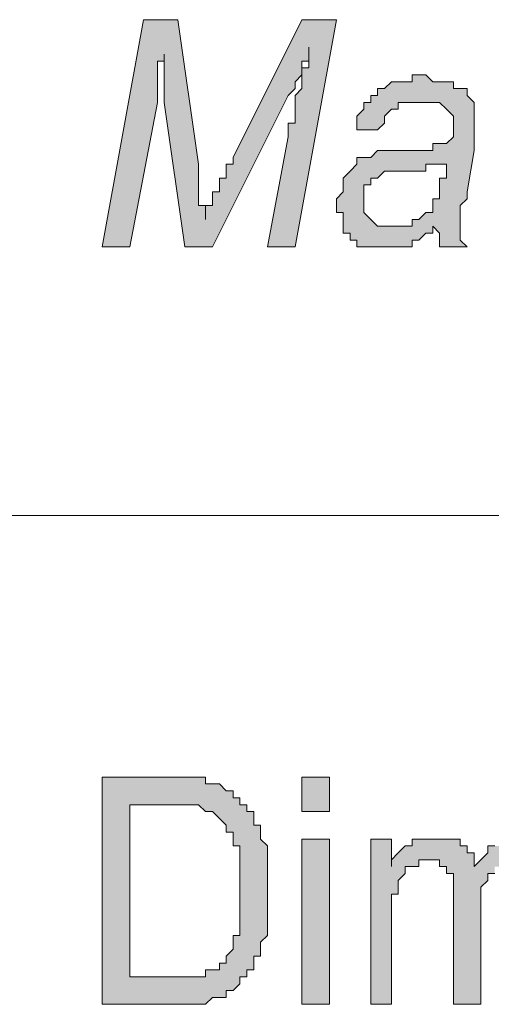
# Model space of a CAD drawing. Units: inches. Extents: x 1 to 419, y 1 to 296.
# Drawn here: x 365 to 368, y 9 to 15 of the extents above; entities that cross this region are included whole.
import ezdxf

# ---------------------------------------------------------------- set-up
doc = ezdxf.new("R2010")
doc.units = ezdxf.units.IN
doc.header["$MEASUREMENT"] = 0
doc.layers.add('Livello 1', color=7, linetype='Continuous')

# ---------------------------------------------------------------- blocks, each defined once
blk = doc.blocks.new('block 2')
at = {"layer": 'Livello 1'}
h = blk.add_hatch(color=1, dxfattribs=at)
h.dxf.hatch_style = 2
edge = h.paths.add_edge_path()
edge.add_spline(control_points=[(365.8732, 13.5327), (365.8732, 13.5327), (366.1271, 14.9297), (366.1271, 14.9297), (366.1271, 14.9297), (366.3386, 14.9297), (366.3386, 14.9297), (366.3386, 14.9297), (366.4657, 14.0405), (366.4657, 14.0405), (366.4657, 14.0405), (366.4657, 13.9981), (366.4657, 13.9981), (366.4657, 13.9981), (366.4657, 13.9557), (366.4657, 13.9557), (366.4657, 13.9557), (366.4657, 13.9137), (366.4657, 13.9137), (366.4657, 13.9137), (366.4657, 13.8713), (366.4657, 13.8713), (366.4657, 13.8713), (366.4657, 13.829), (366.4657, 13.829), (366.4657, 13.829), (366.4657, 13.7866), (366.4657, 13.7866), (366.4657, 13.7866), (366.5081, 13.7866), (366.5081, 13.7866), (366.5081, 13.7866), (366.5081, 13.7442), (366.5081, 13.7442), (366.5081, 13.7442), (366.5081, 13.7018), (366.5081, 13.7018), (366.5081, 13.7018), (366.5081, 13.7442), (366.5081, 13.7442), (366.5081, 13.7442), (366.5081, 13.7866), (366.5081, 13.7866), (366.5081, 13.7866), (366.5505, 13.7866), (366.5505, 13.7866), (366.5505, 13.7866), (366.5505, 13.829), (366.5505, 13.829), (366.5505, 13.829), (366.5505, 13.8713), (366.5505, 13.8713), (366.5505, 13.8713), (366.5929, 13.8713), (366.5929, 13.8713), (366.5929, 13.8713), (366.5929, 13.9137), (366.5929, 13.9137), (366.5929, 13.9137), (366.5929, 13.9557), (366.5929, 13.9557), (366.5929, 13.9557), (366.6352, 13.9557), (366.6352, 13.9557), (366.6352, 13.9557), (366.6352, 13.9981), (366.6352, 13.9981), (366.6352, 13.9981), (366.6352, 14.0405), (366.6352, 14.0405), (366.6352, 14.0405), (366.6776, 14.0405), (366.6776, 14.0405), (366.6776, 14.0405), (366.6776, 14.0829), (366.6776, 14.0829), (366.6776, 14.0829), (367.1007, 14.9297), (367.1007, 14.9297), (367.1007, 14.9297), (367.3125, 14.9297), (367.3125, 14.9297), (367.3125, 14.9297), (367.0586, 13.5327), (367.0586, 13.5327), (367.0586, 13.5327), (366.8891, 13.5327), (366.8891, 13.5327), (366.8891, 13.5327), (367.0163, 14.21), (367.0163, 14.21), (367.0163, 14.21), (367.0163, 14.2524), (367.0163, 14.2524), (367.0163, 14.2524), (367.0163, 14.2944), (367.0163, 14.2944), (367.0163, 14.2944), (367.0586, 14.2944), (367.0586, 14.2944), (367.0586, 14.2944), (367.0586, 14.3368), (367.0586, 14.3368), (367.0586, 14.3368), (367.0586, 14.3791), (367.0586, 14.3791), (367.0586, 14.3791), (367.0586, 14.4215), (367.0586, 14.4215), (367.0586, 14.4215), (367.0586, 14.4639), (367.0586, 14.4639), (367.0586, 14.4639), (367.1007, 14.5063), (367.1007, 14.5063), (367.1007, 14.5063), (367.1007, 14.5486), (367.1007, 14.5486), (367.1007, 14.5486), (367.1007, 14.591), (367.1007, 14.591), (367.1007, 14.591), (367.1007, 14.6334), (367.1007, 14.6334), (367.1007, 14.6334), (367.143, 14.6334), (367.143, 14.6334), (367.143, 14.6334), (367.143, 14.6754), (367.143, 14.6754), (367.143, 14.6754), (367.143, 14.7178), (367.143, 14.7178), (367.143, 14.7178), (367.143, 14.7602), (367.143, 14.7602), (367.143, 14.7602), (367.143, 14.7178), (367.143, 14.7178), (367.143, 14.7178), (367.143, 14.6754), (367.143, 14.6754), (367.143, 14.6754), (367.1007, 14.6754), (367.1007, 14.6754), (367.1007, 14.6754), (367.1007, 14.6334), (367.1007, 14.6334), (367.1007, 14.6334), (367.1007, 14.591), (367.1007, 14.591), (367.1007, 14.591), (367.0586, 14.5486), (367.0586, 14.5486), (367.0586, 14.5486), (367.0586, 14.5063), (367.0586, 14.5063), (367.0586, 14.5063), (367.0163, 14.4639), (367.0163, 14.4639), (367.0163, 14.4639), (366.5505, 13.5327), (366.5505, 13.5327), (366.5505, 13.5327), (366.381, 13.5327), (366.381, 13.5327), (366.381, 13.5327), (366.2542, 14.4215), (366.2542, 14.4215), (366.2542, 14.4215), (366.2542, 14.4639), (366.2542, 14.4639), (366.2542, 14.4639), (366.2542, 14.5063), (366.2542, 14.5063), (366.2542, 14.5063), (366.2542, 14.5486), (366.2542, 14.5486), (366.2542, 14.5486), (366.2542, 14.591), (366.2542, 14.591), (366.2542, 14.591), (366.2542, 14.6334), (366.2542, 14.6334), (366.2542, 14.6334), (366.2542, 14.6754), (366.2542, 14.6754), (366.2542, 14.6754), (366.2542, 14.7178), (366.2542, 14.7178), (366.2542, 14.7178), (366.2542, 14.6754), (366.2542, 14.6754), (366.2542, 14.6754), (366.2118, 14.6754), (366.2118, 14.6754), (366.2118, 14.6754), (366.2118, 14.6334), (366.2118, 14.6334), (366.2118, 14.6334), (366.2118, 14.591), (366.2118, 14.591), (366.2118, 14.591), (366.2118, 14.5486), (366.2118, 14.5486), (366.2118, 14.5486), (366.2118, 14.5063), (366.2118, 14.5063), (366.2118, 14.5063), (366.2118, 14.4639), (366.2118, 14.4639), (366.2118, 14.4639), (366.2118, 14.4215), (366.2118, 14.4215), (366.2118, 14.4215), (366.0423, 13.5327), (366.0423, 13.5327), (366.0423, 13.5327), (365.8732, 13.5327), (365.8732, 13.5327)], knot_values=[0, 0, 0, 0, 1, 1, 1, 2, 2, 2, 3, 3, 3, 4, 4, 4, 5, 5, 5, 6, 6, 6, 7, 7, 7, 8, 8, 8, 9, 9, 9, 10, 10, 10, 11, 11, 11, 12, 12, 12, 13, 13, 13, 14, 14, 14, 15, 15, 15, 16, 16, 16, 17, 17, 17, 18, 18, 18, 19, 19, 19, 20, 20, 20, 21, 21, 21, 22, 22, 22, 23, 23, 23, 24, 24, 24, 25, 25, 25, 26, 26, 26, 27, 27, 27, 28, 28, 28, 29, 29, 29, 30, 30, 30, 31, 31, 31, 32, 32, 32, 33, 33, 33, 34, 34, 34, 35, 35, 35, 36, 36, 36, 37, 37, 37, 38, 38, 38, 39, 39, 39, 40, 40, 40, 41, 41, 41, 42, 42, 42, 43, 43, 43, 44, 44, 44, 45, 45, 45, 46, 46, 46, 47, 47, 47, 48, 48, 48, 49, 49, 49, 50, 50, 50, 51, 51, 51, 52, 52, 52, 53, 53, 53, 54, 54, 54, 55, 55, 55, 56, 56, 56, 57, 57, 57, 58, 58, 58, 59, 59, 59, 60, 60, 60, 61, 61, 61, 62, 62, 62, 63, 63, 63, 64, 64, 64, 65, 65, 65, 66, 66, 66, 67, 67, 67, 68, 68, 68, 69, 69, 69, 70, 70, 70, 71, 71, 71, 72, 72, 72, 73, 73, 73, 73], degree=3, periodic=1)
h = blk.add_hatch(color=1, dxfattribs=at)
h.dxf.hatch_style = 2
h.paths.add_polyline_path([(367.9898, 14.0405), (367.9475, 14.0405), (367.9051, 14.0405), (367.8627, 14.0405), (367.8627, 13.9981), (367.8203, 13.9981), (367.778, 13.9981), (367.7359, 13.9981), (367.6936, 13.9981), (367.6512, 13.9981), (367.6088, 13.9981), (367.5664, 13.9557), (367.5241, 13.9557), (367.5241, 13.9137), (367.4817, 13.9137), (367.4817, 13.8713), (367.4817, 13.829), (367.4817, 13.7866), (367.4817, 13.7442), (367.5241, 13.7018), (367.5664, 13.6595), (367.6088, 13.6595), (367.6512, 13.6595), (367.6936, 13.6595), (367.7359, 13.6595), (367.778, 13.6595), (367.778, 13.7018), (367.8203, 13.7018), (367.8627, 13.7442), (367.9051, 13.7442), (367.9051, 13.7866), (367.9051, 13.829), (367.9475, 13.829), (367.9475, 13.8713), (367.9475, 13.9137), (367.9475, 13.9557), (367.9898, 13.9557), (367.9898, 13.9981)])
h.paths.add_polyline_path([(367.9051, 13.6595), (367.9051, 13.6171), (367.8627, 13.6171), (367.8203, 13.5751), (367.778, 13.5751), (367.778, 13.5327), (367.7359, 13.5327), (367.6936, 13.5327), (367.6512, 13.5327), (367.6088, 13.5327), (367.5664, 13.5327), (367.5241, 13.5327), (367.4817, 13.5327), (367.4393, 13.5327), (367.4393, 13.5751), (367.3969, 13.5751), (367.3969, 13.6171), (367.3549, 13.6171), (367.3549, 13.6595), (367.3549, 13.7018), (367.3549, 13.7442), (367.3125, 13.7442), (367.3125, 13.7866), (367.3125, 13.829), (367.3549, 13.8713), (367.3549, 13.9137), (367.3549, 13.9557), (367.3969, 13.9981), (367.4393, 14.0405), (367.4393, 14.0829), (367.4817, 14.0829), (367.5241, 14.0829), (367.5664, 14.1252), (367.6088, 14.1252), (367.6512, 14.1252), (367.6936, 14.1252), (367.7359, 14.1252), (367.778, 14.1252), (367.8203, 14.1252), (367.8627, 14.1252), (367.9051, 14.1252), (367.9051, 14.1676), (367.9475, 14.1676), (367.9898, 14.1676), (368.0322, 14.21), (368.0322, 14.2524), (368.0322, 14.2944), (368.0322, 14.3368), (367.9898, 14.3791), (367.9475, 14.4215), (367.9051, 14.4215), (367.8627, 14.4215), (367.8203, 14.4215), (367.778, 14.4215), (367.7359, 14.4215), (367.6936, 14.4215), (367.6936, 14.3791), (367.6512, 14.3791), (367.6088, 14.3368), (367.6088, 14.2944), (367.5664, 14.2524), (367.4393, 14.2524), (367.4393, 14.2944), (367.4393, 14.3368), (367.4817, 14.3791), (367.4817, 14.4215), (367.5241, 14.4215), (367.5241, 14.4639), (367.5664, 14.4639), (367.5664, 14.5063), (367.6088, 14.5063), (367.6512, 14.5486), (367.6936, 14.5486), (367.7359, 14.5486), (367.778, 14.5486), (367.778, 14.591), (367.8203, 14.591), (367.8627, 14.591), (367.9051, 14.5486), (367.9475, 14.5486), (367.9898, 14.5486), (368.0322, 14.5486), (368.0322, 14.5063), (368.0746, 14.5063), (368.117, 14.5063), (368.117, 14.4639), (368.159, 14.4215), (368.159, 14.3791), (368.159, 14.3368), (368.159, 14.2944), (368.159, 14.2524), (368.159, 14.21), (368.159, 14.1676), (368.159, 14.1252), (368.117, 13.8713), (368.117, 13.829), (368.0746, 13.7866), (368.0746, 13.7442), (368.0746, 13.7018), (368.0746, 13.6595), (368.0746, 13.6171), (368.0746, 13.5751), (368.117, 13.5327), (367.9475, 13.5327), (367.9475, 13.5751), (367.9475, 13.6171)])
h = blk.add_hatch(color=1, dxfattribs=at)
h.dxf.hatch_style = 2
h.paths.add_polyline_path([(366.0423, 9.0451), (366.2966, 9.0451), (366.3386, 9.0451), (366.381, 9.0451), (366.4234, 9.0451), (366.4657, 9.0451), (366.5081, 9.0451), (366.5081, 9.0875), (366.5505, 9.0875), (366.5929, 9.0875), (366.5929, 9.1299), (366.6352, 9.1299), (366.6352, 9.1722), (366.6776, 9.2146), (366.6776, 9.257), (366.6776, 9.2994), (366.7196, 9.2994), (366.7196, 9.3417), (366.7196, 9.3838), (366.7196, 9.4261), (366.7196, 9.4685), (366.7196, 9.5109), (366.7196, 9.5533), (366.7196, 9.5956), (366.7196, 9.638), (366.7196, 9.6804), (366.7196, 9.7224), (366.7196, 9.7648), (366.7196, 9.8072), (366.7196, 9.8495), (366.6776, 9.8495), (366.6776, 9.8919), (366.6776, 9.9343), (366.6352, 9.9343), (366.6352, 9.9767), (366.5929, 10.019), (366.5505, 10.0611), (366.5081, 10.0611), (366.4657, 10.1034), (366.4234, 10.1034), (366.381, 10.1034), (366.3386, 10.1034), (366.2966, 10.1034), (366.0423, 10.1034)])
h.paths.add_polyline_path([(365.8732, 8.8759), (365.8732, 10.2729), (366.2966, 10.2729), (366.3386, 10.2729), (366.381, 10.2729), (366.4234, 10.2729), (366.4657, 10.2729), (366.5081, 10.2729), (366.5081, 10.2306), (366.5505, 10.2306), (366.5929, 10.2306), (366.6352, 10.1882), (366.6776, 10.1882), (366.6776, 10.1458), (366.7196, 10.1458), (366.7196, 10.1034), (366.762, 10.1034), (366.762, 10.0611), (366.8044, 10.0611), (366.8044, 10.019), (366.8044, 9.9767), (366.8468, 9.9767), (366.8468, 9.9343), (366.8468, 9.8919), (366.8891, 9.8495), (366.8891, 9.8072), (366.8891, 9.7648), (366.8891, 9.7224), (366.8891, 9.6804), (366.8891, 9.638), (366.8891, 9.5956), (366.8891, 9.5533), (366.8891, 9.5109), (366.8891, 9.4685), (366.8891, 9.4261), (366.8891, 9.3838), (366.8891, 9.3417), (366.8891, 9.2994), (366.8468, 9.257), (366.8468, 9.2146), (366.8468, 9.1722), (366.8044, 9.1722), (366.8044, 9.1299), (366.8044, 9.0875), (366.762, 9.0875), (366.762, 9.0451), (366.7196, 9.0451), (366.7196, 9.0027), (366.6776, 8.9607), (366.6352, 8.9607), (366.6352, 8.9183), (366.5929, 8.9183), (366.5505, 8.9183), (366.5081, 8.8759), (366.4657, 8.8759), (366.4234, 8.8759), (366.381, 8.8759), (366.3386, 8.8759), (366.2966, 8.8759)])
h = blk.add_hatch(color=1, dxfattribs=at)
h.dxf.hatch_style = 2
h.paths.add_polyline_path([(367.1007, 8.8759), (367.1007, 9.8919), (367.2702, 9.8919), (367.2702, 8.8759)])
h.paths.add_polyline_path([(367.1007, 10.0611), (367.1007, 10.2729), (367.2702, 10.2729), (367.2702, 10.0611)])
h = blk.add_hatch(color=1, dxfattribs=at)
h.dxf.hatch_style = 2
h.paths.add_polyline_path([(367.5241, 8.8759), (367.5241, 9.8919), (367.6512, 9.8919), (367.6512, 9.7224), (367.6512, 9.7648), (367.6936, 9.8072), (367.7359, 9.8495), (367.778, 9.8495), (367.778, 9.8919), (367.8203, 9.8919), (367.8627, 9.8919), (367.9051, 9.8919), (367.9475, 9.8919), (367.9898, 9.8919), (368.0322, 9.8919), (368.0746, 9.8919), (368.0746, 9.8495), (368.117, 9.8495), (368.117, 9.8072), (368.159, 9.8072), (368.159, 9.7648), (368.159, 9.7224), (368.2014, 9.7648), (368.2437, 9.8072), (368.2437, 9.8495), (368.2861, 9.8495), (368.3285, 9.8495), (368.3285, 9.8919), (368.3709, 9.8919), (368.4132, 9.8919), (368.4553, 9.8919), (368.4976, 9.8919), (368.54, 9.8919), (368.5824, 9.8919), (368.6248, 9.8495), (368.6671, 9.8495), (368.6671, 9.8072), (368.7095, 9.7648), (368.7095, 9.7224), (368.7519, 9.6804), (368.7519, 9.638), (368.7519, 9.5956), (368.7519, 9.5533), (368.7519, 8.8759), (368.5824, 8.8759), (368.5824, 9.5109), (368.5824, 9.5533), (368.5824, 9.5956), (368.5824, 9.638), (368.5824, 9.6804), (368.54, 9.6804), (368.54, 9.7224), (368.4976, 9.7224), (368.4976, 9.7648), (368.4553, 9.7648), (368.4132, 9.7648), (368.3709, 9.7648), (368.3285, 9.7224), (368.2861, 9.7224), (368.2861, 9.6804), (368.2437, 9.6804), (368.2437, 9.638), (368.2014, 9.5956), (368.2014, 9.5533), (368.2014, 9.5109), (368.2014, 9.4685), (368.2014, 8.8759), (368.0322, 8.8759), (368.0322, 9.5109), (368.0322, 9.5533), (368.0322, 9.5956), (368.0322, 9.638), (368.0322, 9.6804), (367.9898, 9.6804), (367.9898, 9.7224), (367.9475, 9.7224), (367.9475, 9.7648), (367.9051, 9.7648), (367.8627, 9.7648), (367.8203, 9.7648), (367.8203, 9.7224), (367.778, 9.7224), (367.7359, 9.7224), (367.7359, 9.6804), (367.6936, 9.638), (367.6936, 9.5956), (367.6936, 9.5533), (367.6512, 9.5533), (367.6512, 9.5109), (367.6512, 9.4685), (367.6512, 9.4261), (367.6512, 9.3838), (367.6512, 8.8759)])
at = {"layer": 'Livello 1', "lineweight": 0}
for points in [[(367.9051, 13.6595), (367.9051, 13.6595), (367.9051, 13.6171), (367.8627, 13.6171), (367.8203, 13.5751), (367.778, 13.5751), (367.778, 13.5327), (367.7359, 13.5327), (367.6936, 13.5327), (367.6512, 13.5327), (367.6088, 13.5327), (367.5664, 13.5327), (367.5241, 13.5327), (367.4817, 13.5327), (367.4393, 13.5327), (367.4393, 13.5751), (367.3969, 13.5751), (367.3969, 13.6171), (367.3549, 13.6171), (367.3549, 13.6595), (367.3549, 13.7018), (367.3549, 13.7442), (367.3125, 13.7442), (367.3125, 13.7866), (367.3125, 13.829), (367.3549, 13.8713), (367.3549, 13.9137), (367.3549, 13.9557), (367.3969, 13.9981), (367.4393, 14.0405), (367.4393, 14.0829), (367.4817, 14.0829), (367.5241, 14.0829), (367.5664, 14.1252), (367.6088, 14.1252), (367.6512, 14.1252), (367.6936, 14.1252), (367.7359, 14.1252), (367.778, 14.1252), (367.8203, 14.1252), (367.8627, 14.1252), (367.9051, 14.1252), (367.9051, 14.1676), (367.9475, 14.1676), (367.9898, 14.1676), (368.0322, 14.21), (368.0322, 14.2524), (368.0322, 14.2944), (368.0322, 14.3368), (367.9898, 14.3791), (367.9475, 14.4215), (367.9051, 14.4215), (367.8627, 14.4215), (367.8203, 14.4215), (367.778, 14.4215), (367.7359, 14.4215), (367.6936, 14.4215), (367.6936, 14.3791), (367.6512, 14.3791), (367.6088, 14.3368), (367.6088, 14.2944), (367.5664, 14.2524), (367.4393, 14.2524), (367.4393, 14.2944), (367.4393, 14.3368), (367.4817, 14.3791), (367.4817, 14.4215), (367.5241, 14.4215), (367.5241, 14.4639), (367.5664, 14.4639), (367.5664, 14.5063), (367.6088, 14.5063), (367.6512, 14.5486), (367.6936, 14.5486), (367.7359, 14.5486), (367.778, 14.5486), (367.778, 14.591), (367.8203, 14.591), (367.8627, 14.591), (367.9051, 14.5486), (367.9475, 14.5486), (367.9898, 14.5486), (368.0322, 14.5486), (368.0322, 14.5063), (368.0746, 14.5063), (368.117, 14.5063), (368.117, 14.4639), (368.159, 14.4215), (368.159, 14.3791), (368.159, 14.3368), (368.159, 14.2944), (368.159, 14.2524), (368.159, 14.21), (368.159, 14.1676), (368.159, 14.1252), (368.117, 13.8713), (368.117, 13.829), (368.0746, 13.7866), (368.0746, 13.7442), (368.0746, 13.7018), (368.0746, 13.6595), (368.0746, 13.6171), (368.0746, 13.5751), (368.117, 13.5327), (367.9475, 13.5327), (367.9475, 13.5751), (367.9475, 13.6171), (367.9051, 13.6595)], [(367.9898, 14.0405), (367.9475, 14.0405), (367.9051, 14.0405), (367.8627, 14.0405), (367.8627, 13.9981), (367.8203, 13.9981), (367.778, 13.9981), (367.7359, 13.9981), (367.6936, 13.9981), (367.6512, 13.9981), (367.6088, 13.9981), (367.5664, 13.9557), (367.5241, 13.9557), (367.5241, 13.9137), (367.4817, 13.9137), (367.4817, 13.8713), (367.4817, 13.829), (367.4817, 13.7866), (367.4817, 13.7442), (367.5241, 13.7018), (367.5664, 13.6595), (367.6088, 13.6595), (367.6512, 13.6595), (367.6936, 13.6595), (367.7359, 13.6595), (367.778, 13.6595), (367.778, 13.7018), (367.8203, 13.7018), (367.8627, 13.7442), (367.9051, 13.7442), (367.9051, 13.7866), (367.9051, 13.829), (367.9475, 13.829), (367.9475, 13.8713), (367.9475, 13.9137), (367.9475, 13.9557), (367.9898, 13.9557), (367.9898, 13.9981), (367.9898, 14.0405)], [(365.8732, 8.8759), (365.8732, 10.2729), (366.2966, 10.2729), (366.3386, 10.2729), (366.381, 10.2729), (366.4234, 10.2729), (366.4657, 10.2729), (366.5081, 10.2729), (366.5081, 10.2306), (366.5505, 10.2306), (366.5929, 10.2306), (366.6352, 10.1882), (366.6776, 10.1882), (366.6776, 10.1458), (366.7196, 10.1458), (366.7196, 10.1034), (366.762, 10.1034), (366.762, 10.0611), (366.8044, 10.0611), (366.8044, 10.019), (366.8044, 9.9767), (366.8468, 9.9767), (366.8468, 9.9343), (366.8468, 9.8919), (366.8891, 9.8495), (366.8891, 9.8072), (366.8891, 9.7648), (366.8891, 9.7224), (366.8891, 9.6804), (366.8891, 9.638), (366.8891, 9.5956), (366.8891, 9.5533), (366.8891, 9.5109), (366.8891, 9.4685), (366.8891, 9.4261), (366.8891, 9.3838), (366.8891, 9.3417), (366.8891, 9.2994), (366.8468, 9.257), (366.8468, 9.2146), (366.8468, 9.1722), (366.8044, 9.1722), (366.8044, 9.1299), (366.8044, 9.0875), (366.762, 9.0875), (366.762, 9.0451), (366.7196, 9.0451), (366.7196, 9.0027), (366.6776, 8.9607), (366.6352, 8.9607), (366.6352, 8.9183), (366.5929, 8.9183), (366.5505, 8.9183), (366.5081, 8.8759), (366.4657, 8.8759), (366.4234, 8.8759), (366.381, 8.8759), (366.3386, 8.8759), (366.2966, 8.8759), (365.8732, 8.8759)], [(367.1007, 10.0611), (367.1007, 10.2729), (367.2702, 10.2729), (367.2702, 10.0611), (367.1007, 10.0611)], [(366.0423, 9.0451), (366.2966, 9.0451), (366.3386, 9.0451), (366.381, 9.0451), (366.4234, 9.0451), (366.4657, 9.0451), (366.5081, 9.0451), (366.5081, 9.0875), (366.5505, 9.0875), (366.5929, 9.0875), (366.5929, 9.1299), (366.6352, 9.1299), (366.6352, 9.1722), (366.6776, 9.2146), (366.6776, 9.257), (366.6776, 9.2994), (366.7196, 9.2994), (366.7196, 9.3417), (366.7196, 9.3838), (366.7196, 9.4261), (366.7196, 9.4685), (366.7196, 9.5109), (366.7196, 9.5533), (366.7196, 9.5956), (366.7196, 9.638), (366.7196, 9.6804), (366.7196, 9.7224), (366.7196, 9.7648), (366.7196, 9.8072), (366.7196, 9.8495), (366.6776, 9.8495), (366.6776, 9.8919), (366.6776, 9.9343), (366.6352, 9.9343), (366.6352, 9.9767), (366.5929, 10.019), (366.5505, 10.0611), (366.5081, 10.0611), (366.4657, 10.1034), (366.4234, 10.1034), (366.381, 10.1034), (366.3386, 10.1034), (366.2966, 10.1034), (366.0423, 10.1034), (366.0423, 9.0451)], [(367.1007, 8.8759), (367.1007, 9.8919), (367.2702, 9.8919), (367.2702, 8.8759), (367.1007, 8.8759)], [(367.5241, 8.8759), (367.5241, 9.8919), (367.6512, 9.8919), (367.6512, 9.7224), (367.6512, 9.7648), (367.6936, 9.8072), (367.7359, 9.8495), (367.778, 9.8495), (367.778, 9.8919), (367.8203, 9.8919), (367.8627, 9.8919), (367.9051, 9.8919), (367.9475, 9.8919), (367.9898, 9.8919), (368.0322, 9.8919), (368.0746, 9.8919), (368.0746, 9.8495), (368.117, 9.8495), (368.117, 9.8072), (368.159, 9.8072), (368.159, 9.7648), (368.159, 9.7224), (368.2014, 9.7648), (368.2437, 9.8072), (368.2437, 9.8495), (368.2861, 9.8495)], [(368.2861, 9.6804), (368.2437, 9.6804), (368.2437, 9.638), (368.2014, 9.5956), (368.2014, 9.5533), (368.2014, 9.5109), (368.2014, 9.4685), (368.2014, 8.8759), (368.0322, 8.8759), (368.0322, 9.5109), (368.0322, 9.5533), (368.0322, 9.5956), (368.0322, 9.638), (368.0322, 9.6804), (367.9898, 9.6804), (367.9898, 9.7224), (367.9475, 9.7224), (367.9475, 9.7648), (367.9051, 9.7648), (367.8627, 9.7648), (367.8203, 9.7648), (367.8203, 9.7224), (367.778, 9.7224), (367.7359, 9.7224), (367.7359, 9.6804), (367.6936, 9.638), (367.6936, 9.5956), (367.6936, 9.5533), (367.6512, 9.5533), (367.6512, 9.5109), (367.6512, 9.4685), (367.6512, 9.4261), (367.6512, 9.3838), (367.6512, 8.8759), (367.5241, 8.8759)]]:
    blk.add_lwpolyline(points, dxfattribs=at)
at = {"layer": 'Livello 1', "color": 7, "lineweight": 9}
blk.add_lwpolyline([(314.8613, 11.8815), (392.3739, 11.8815), (414.8528, 11.8815)], dxfattribs=at)
at = {"layer": 'Livello 1', "lineweight": 0}
blk.add_open_spline([(365.8732, 13.5327), (365.8732, 13.5327), (366.1271, 14.9297), (366.1271, 14.9297), (366.1271, 14.9297), (366.3386, 14.9297), (366.3386, 14.9297), (366.3386, 14.9297), (366.4657, 14.0405), (366.4657, 14.0405), (366.4657, 14.0405), (366.4657, 13.9981), (366.4657, 13.9981), (366.4657, 13.9981), (366.4657, 13.9557), (366.4657, 13.9557), (366.4657, 13.9557), (366.4657, 13.9137), (366.4657, 13.9137), (366.4657, 13.9137), (366.4657, 13.8713), (366.4657, 13.8713), (366.4657, 13.8713), (366.4657, 13.829), (366.4657, 13.829), (366.4657, 13.829), (366.4657, 13.7866), (366.4657, 13.7866), (366.4657, 13.7866), (366.5081, 13.7866), (366.5081, 13.7866), (366.5081, 13.7866), (366.5081, 13.7442), (366.5081, 13.7442), (366.5081, 13.7442), (366.5081, 13.7018), (366.5081, 13.7018), (366.5081, 13.7018), (366.5081, 13.7442), (366.5081, 13.7442), (366.5081, 13.7442), (366.5081, 13.7866), (366.5081, 13.7866), (366.5081, 13.7866), (366.5505, 13.7866), (366.5505, 13.7866), (366.5505, 13.7866), (366.5505, 13.829), (366.5505, 13.829), (366.5505, 13.829), (366.5505, 13.8713), (366.5505, 13.8713), (366.5505, 13.8713), (366.5929, 13.8713), (366.5929, 13.8713), (366.5929, 13.8713), (366.5929, 13.9137), (366.5929, 13.9137), (366.5929, 13.9137), (366.5929, 13.9557), (366.5929, 13.9557), (366.5929, 13.9557), (366.6352, 13.9557), (366.6352, 13.9557), (366.6352, 13.9557), (366.6352, 13.9981), (366.6352, 13.9981), (366.6352, 13.9981), (366.6352, 14.0405), (366.6352, 14.0405), (366.6352, 14.0405), (366.6776, 14.0405), (366.6776, 14.0405), (366.6776, 14.0405), (366.6776, 14.0829), (366.6776, 14.0829), (366.6776, 14.0829), (367.1007, 14.9297), (367.1007, 14.9297), (367.1007, 14.9297), (367.3125, 14.9297), (367.3125, 14.9297), (367.3125, 14.9297), (367.0586, 13.5327), (367.0586, 13.5327), (367.0586, 13.5327), (366.8891, 13.5327), (366.8891, 13.5327), (366.8891, 13.5327), (367.0163, 14.21), (367.0163, 14.21), (367.0163, 14.21), (367.0163, 14.2524), (367.0163, 14.2524), (367.0163, 14.2524), (367.0163, 14.2944), (367.0163, 14.2944), (367.0163, 14.2944), (367.0586, 14.2944), (367.0586, 14.2944), (367.0586, 14.2944), (367.0586, 14.3368), (367.0586, 14.3368), (367.0586, 14.3368), (367.0586, 14.3791), (367.0586, 14.3791), (367.0586, 14.3791), (367.0586, 14.4215), (367.0586, 14.4215), (367.0586, 14.4215), (367.0586, 14.4639), (367.0586, 14.4639), (367.0586, 14.4639), (367.1007, 14.5063), (367.1007, 14.5063), (367.1007, 14.5063), (367.1007, 14.5486), (367.1007, 14.5486), (367.1007, 14.5486), (367.1007, 14.591), (367.1007, 14.591), (367.1007, 14.591), (367.1007, 14.6334), (367.1007, 14.6334), (367.1007, 14.6334), (367.143, 14.6334), (367.143, 14.6334), (367.143, 14.6334), (367.143, 14.6754), (367.143, 14.6754), (367.143, 14.6754), (367.143, 14.7178), (367.143, 14.7178), (367.143, 14.7178), (367.143, 14.7602), (367.143, 14.7602), (367.143, 14.7602), (367.143, 14.7178), (367.143, 14.7178), (367.143, 14.7178), (367.143, 14.6754), (367.143, 14.6754), (367.143, 14.6754), (367.1007, 14.6754), (367.1007, 14.6754), (367.1007, 14.6754), (367.1007, 14.6334), (367.1007, 14.6334), (367.1007, 14.6334), (367.1007, 14.591), (367.1007, 14.591), (367.1007, 14.591), (367.0586, 14.5486), (367.0586, 14.5486), (367.0586, 14.5486), (367.0586, 14.5063), (367.0586, 14.5063), (367.0586, 14.5063), (367.0163, 14.4639), (367.0163, 14.4639), (367.0163, 14.4639), (366.5505, 13.5327), (366.5505, 13.5327), (366.5505, 13.5327), (366.381, 13.5327), (366.381, 13.5327), (366.381, 13.5327), (366.2542, 14.4215), (366.2542, 14.4215), (366.2542, 14.4215), (366.2542, 14.4639), (366.2542, 14.4639), (366.2542, 14.4639), (366.2542, 14.5063), (366.2542, 14.5063), (366.2542, 14.5063), (366.2542, 14.5486), (366.2542, 14.5486), (366.2542, 14.5486), (366.2542, 14.591), (366.2542, 14.591), (366.2542, 14.591), (366.2542, 14.6334), (366.2542, 14.6334), (366.2542, 14.6334), (366.2542, 14.6754), (366.2542, 14.6754), (366.2542, 14.6754), (366.2542, 14.7178), (366.2542, 14.7178), (366.2542, 14.7178), (366.2542, 14.6754), (366.2542, 14.6754), (366.2542, 14.6754), (366.2118, 14.6754), (366.2118, 14.6754), (366.2118, 14.6754), (366.2118, 14.6334), (366.2118, 14.6334), (366.2118, 14.6334), (366.2118, 14.591), (366.2118, 14.591), (366.2118, 14.591), (366.2118, 14.5486), (366.2118, 14.5486), (366.2118, 14.5486), (366.2118, 14.5063), (366.2118, 14.5063), (366.2118, 14.5063), (366.2118, 14.4639), (366.2118, 14.4639), (366.2118, 14.4639), (366.2118, 14.4215), (366.2118, 14.4215), (366.2118, 14.4215), (366.0423, 13.5327), (366.0423, 13.5327), (366.0423, 13.5327), (365.8732, 13.5327), (365.8732, 13.5327)], degree=3, knots=[0, 0, 0, 0, 1, 1, 1, 2, 2, 2, 3, 3, 3, 4, 4, 4, 5, 5, 5, 6, 6, 6, 7, 7, 7, 8, 8, 8, 9, 9, 9, 10, 10, 10, 11, 11, 11, 12, 12, 12, 13, 13, 13, 14, 14, 14, 15, 15, 15, 16, 16, 16, 17, 17, 17, 18, 18, 18, 19, 19, 19, 20, 20, 20, 21, 21, 21, 22, 22, 22, 23, 23, 23, 24, 24, 24, 25, 25, 25, 26, 26, 26, 27, 27, 27, 28, 28, 28, 29, 29, 29, 30, 30, 30, 31, 31, 31, 32, 32, 32, 33, 33, 33, 34, 34, 34, 35, 35, 35, 36, 36, 36, 37, 37, 37, 38, 38, 38, 39, 39, 39, 40, 40, 40, 41, 41, 41, 42, 42, 42, 43, 43, 43, 44, 44, 44, 45, 45, 45, 46, 46, 46, 47, 47, 47, 48, 48, 48, 49, 49, 49, 50, 50, 50, 51, 51, 51, 52, 52, 52, 53, 53, 53, 54, 54, 54, 55, 55, 55, 56, 56, 56, 57, 57, 57, 58, 58, 58, 59, 59, 59, 60, 60, 60, 61, 61, 61, 62, 62, 62, 63, 63, 63, 64, 64, 64, 65, 65, 65, 66, 66, 66, 67, 67, 67, 68, 68, 68, 69, 69, 69, 70, 70, 70, 71, 71, 71, 72, 72, 72, 73, 73, 73, 73], dxfattribs=at)

msp = doc.modelspace()

# ---------------------------------------------------------------- block references
at = {"layer": 'Livello 1'}
msp.add_blockref('block 2', (0, 0), dxfattribs=at)

doc.saveas('drawing.dxf')
